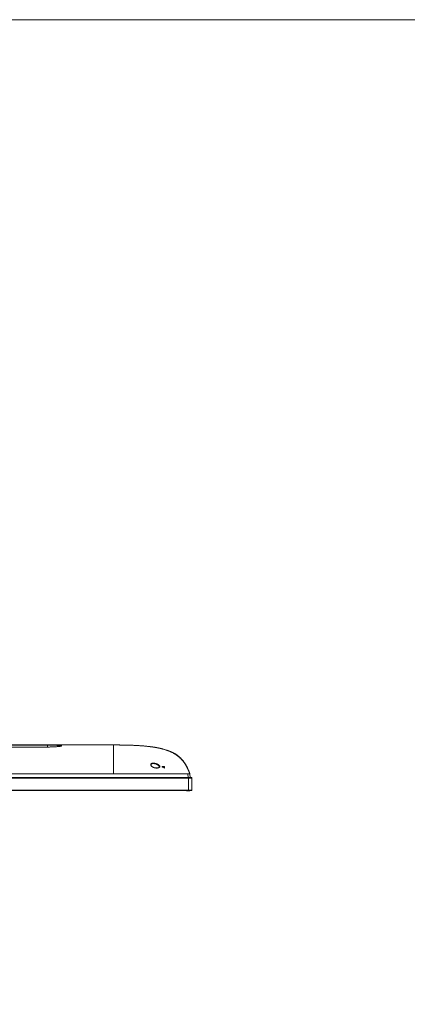
# Model space of a CAD drawing. Extents: x 0 to 4134, y 0 to 2923.
# Drawn here: x 2019 to 2558, y 1553 to 2923 of the extents above; entities that cross this region are included whole.
import ezdxf

# ---------------------------------------------------------------- set-up
doc = ezdxf.new("R2010")
doc.units = 0
doc.layers.add('frame', color=7, linetype='CONTINUOUS', lineweight=9)
doc.layers.add('OPTION', color=7, linetype='CONTINUOUS', lineweight=9)

msp = doc.modelspace()

# ---------------------------------------------------------------- linework, layer by layer
at = {"layer": 'frame', "lineweight": 13}
msp.add_lwpolyline([(0, 2923.24), (4134.3, 2923.24), (4134.3, 0), (0, 0)], close=True, dxfattribs=at)
at = {"layer": 'OPTION', "color": 162, "linetype": 'Continuous'}
for p, q in [((2057.91, 1913.5), (1637.91, 1913.5)), ((2057.91, 1910.98), (1637.91, 1910.98)), ((2150.05, 1913.83), (1848.91, 1913.83)), ((2057.91, 1913.5), (2057.91, 1910.98)), ((2151.12, 1913.83), (2151.1, 1913.83)), ((2234.07, 1901.99), (2234.03, 1902.02)), ((2235.93, 1901.45), (2235.93, 1900.86)), ((2239.93, 1898.62), (2239.93, 1897.98)), ((2244.38, 1893.79), (2244.33, 1893.85)), ((2202.07, 1885.84), (2202.07, 1885.85)), ((2207.99, 1881.85), (2208, 1881.92)), ((2217.45, 1883.72), (2217.45, 1883.17)), ((2220.91, 1882.12), (2220.91, 1881.56)), ((2150.05, 1873.53), (1637.91, 1873.53)), ((2253.32, 1873.53), (2150.05, 1873.53)), ((2253.32, 1873.53), (2253.71, 1868.53)), ((2253.71, 1868.48), (2253.71, 1868.53)), ((2256.01, 1873.53), (2256.41, 1868.53)), ((2256.47, 1867.68), (2256.41, 1868.53)), ((2257.94, 1850.28), (2258.01, 1850.28))]:
    msp.add_line(p, q, dxfattribs=at)
msp.add_ellipse((2207.91, 1887.54), major_axis=(-0.141, -0.583), ratio=0.020538, start_param=3.5343319, end_param=4.6275681, dxfattribs=at)
for points, degree, knots in [([(2057.91, 1910.98), (2058.24, 1910.98), (2058.57, 1910.98), (2059.22, 1910.98), (2059.55, 1910.99), (2060.52, 1911), (2061.17, 1911.01), (2062.45, 1911.03), (2063.08, 1911.05), (2063.87, 1911.07), (2064.11, 1911.08), (2064.34, 1911.09), (2064.5, 1911.09), (2064.57, 1911.1), (2064.96, 1911.11), (2065.27, 1911.12), (2066.18, 1911.16), (2066.77, 1911.19), (2067.91, 1911.25), (2068.47, 1911.28), (2069.29, 1911.33), (2069.56, 1911.35), (2069.95, 1911.38), (2070.08, 1911.39), (2070.28, 1911.4), (2070.34, 1911.41), (2070.47, 1911.41), (2071.05, 1911.46), (2071.59, 1911.5), (2072.51, 1911.59), (2072.95, 1911.63), (2073.78, 1911.71), (2074.17, 1911.76), (2074.62, 1911.82), (2074.71, 1911.83), (2074.85, 1911.84), (2074.89, 1911.85), (2074.98, 1911.86), (2075.19, 1911.89), (2075.39, 1911.92), (2075.85, 1911.99), (2076.13, 1912.03), (2076.63, 1912.12), (2076.85, 1912.17), (2077.13, 1912.24), (2077.22, 1912.26), (2077.32, 1912.29), (2077.34, 1912.29), (2077.38, 1912.3), (2077.4, 1912.31), (2077.45, 1912.32), (2077.48, 1912.34), (2077.64, 1912.39), (2077.74, 1912.43), (2077.87, 1912.52), (2077.91, 1912.56), (2077.91, 1912.64), (2077.88, 1912.68), (2077.81, 1912.72), (2077.8, 1912.72), (2077.78, 1912.73), (2077.77, 1912.74), (2077.74, 1912.75), (2077.72, 1912.76), (2077.64, 1912.79), (2077.59, 1912.81), (2077.4, 1912.86), (2077.24, 1912.89), (2076.86, 1912.96), (2076.65, 1912.99), (2076.27, 1913.03), (2076.14, 1913.05), (2075.96, 1913.06), (2075.93, 1913.07), (2075.85, 1913.07), (2075.74, 1913.08), (2075.63, 1913.09), (2075.24, 1913.13), (2074.57, 1913.18), (2073.8, 1913.22), (2072.97, 1913.26), (2072.53, 1913.28), (2072.01, 1913.3), (2071.95, 1913.3), (2071.83, 1913.31), (2071.66, 1913.31), (2071.48, 1913.32), (2071.11, 1913.33), (2070.86, 1913.34), (2070.11, 1913.36), (2069.58, 1913.38), (2068.5, 1913.4), (2067.94, 1913.41), (2067.22, 1913.42), (2067, 1913.43), (2066.78, 1913.43), (2066.63, 1913.43), (2066.55, 1913.44), (2066.18, 1913.44), (2065.88, 1913.45), (2064.97, 1913.46), (2064.35, 1913.46), (2063.11, 1913.48), (2062.47, 1913.48), (2061.51, 1913.49), (2061.19, 1913.49), (2060.7, 1913.49), (2060.46, 1913.49), (2060.21, 1913.49), (2060.05, 1913.49), (2059.97, 1913.49), (2059.56, 1913.49), (2058.9, 1913.5), (2058.24, 1913.5), (2057.91, 1913.5)], 3, [0, 0, 0, 0, 0.015625, 0.015625, 0.03125, 0.03125, 0.0625, 0.0625, 0.09375, 0.09375, 0.1015625, 0.1054688, 0.1054688, 0.109375, 0.109375, 0.125, 0.125, 0.15625, 0.15625, 0.1875, 0.1875, 0.203125, 0.203125, 0.2109375, 0.2109375, 0.2148438, 0.2148438, 0.21875, 0.25, 0.25, 0.28125, 0.28125, 0.3125, 0.3125, 0.3203125, 0.3203125, 0.3242187, 0.3242187, 0.328125, 0.34375, 0.34375, 0.375, 0.375, 0.40625, 0.40625, 0.421875, 0.421875, 0.4257812, 0.4257812, 0.4296875, 0.4296875, 0.4375, 0.4375, 0.46875, 0.46875, 0.5, 0.5, 0.53125, 0.53125, 0.5351562, 0.5351562, 0.5390625, 0.5390625, 0.546875, 0.546875, 0.5625, 0.5625, 0.59375, 0.59375, 0.625, 0.625, 0.640625, 0.640625, 0.6445312, 0.6445312, 0.6484375, 0.65625, 0.65625, 0.6875, 0.71875, 0.71875, 0.75, 0.75, 0.7539063, 0.7539063, 0.7578125, 0.765625, 0.765625, 0.78125, 0.78125, 0.8125, 0.8125, 0.84375, 0.84375, 0.8515625, 0.8554688, 0.8554688, 0.859375, 0.859375, 0.875, 0.875, 0.90625, 0.90625, 0.9375, 0.9375, 0.953125, 0.953125, 0.9609375, 0.9648438, 0.9648438, 0.96875, 0.96875, 0.984375, 1, 1, 1, 1]), ([(2150.05, 1913.83), (2150.05, 1913.83), (2150.05, 1913.67), (2150.05, 1913.07), (2150.05, 1911.59), (2150.05, 1908.58), (2150.05, 1905.46), (2150.05, 1901.84), (2150.05, 1897.85), (2150.05, 1894.27), (2150.05, 1890.36), (2150.05, 1885.75), (2150.05, 1881.54), (2150.05, 1878.33), (2150.05, 1875.56), (2150.05, 1873.53)], 5, [0, 0, 0, 0, 0, 0, 0.25, 0.375, 0.5, 0.625, 0.6875, 0.75, 0.8125, 0.875, 0.90625, 0.9375, 1, 1, 1, 1, 1, 1]), ([(2249.14, 1887.67), (2248.33, 1888.91), (2246.64, 1891.29), (2243, 1895.67), (2236.74, 1901.1), (2226.85, 1906.13), (2214.25, 1909.7), (2196.03, 1912.42), (2179.93, 1913.39), (2166.77, 1913.75), (2156.76, 1913.83), (2150.05, 1913.83)], 5, [0, 0, 0, 0, 0, 0, 0.0714286, 0.1428571, 0.2857143, 0.4285714, 0.5714286, 0.7142857, 1, 1, 1, 1, 1, 1]), ([(2183.14, 1913.02), (2183.12, 1913.03), (2183.05, 1913.03), (2182.99, 1913.03), (2182.92, 1913.04), (2182.85, 1913.04), (2182.8, 1913.04)], 5, [0, 0, 0, 0, 0, 0, 0.3076991, 1, 1, 1, 1, 1, 1]), ([(2199, 1911.69), (2198.98, 1911.7), (2198.85, 1911.71), (2198.72, 1911.72), (2198.6, 1911.74), (2198.47, 1911.75), (2198.37, 1911.77)], 5, [0, 0, 0, 0, 0, 0, 0.1884575, 1, 1, 1, 1, 1, 1]), ([(2214.54, 1909.15), (2214.58, 1909.14), (2214.66, 1909.12), (2214.8, 1909.09), (2214.94, 1909.05), (2215.1, 1909.02), (2215.27, 1908.98), (2215.45, 1908.94), (2215.64, 1908.89), (2215.84, 1908.85), (2216.04, 1908.8), (2216.23, 1908.76), (2216.4, 1908.71), (2216.58, 1908.67), (2216.76, 1908.63), (2216.96, 1908.58), (2217.15, 1908.53), (2217.36, 1908.48), (2217.56, 1908.42), (2217.76, 1908.37), (2217.94, 1908.33), (2218.1, 1908.29), (2218.24, 1908.25), (2218.37, 1908.21), (2218.49, 1908.18), (2218.59, 1908.16), (2218.67, 1908.14), (2218.75, 1908.12), (2218.8, 1908.11), (2218.84, 1908.1), (2218.87, 1908.09), (2218.89, 1908.09), (2218.88, 1908.09), (2218.86, 1908.1), (2218.82, 1908.12), (2218.77, 1908.13), (2218.71, 1908.15), (2218.65, 1908.17), (2218.57, 1908.2), (2218.48, 1908.22), (2218.37, 1908.25), (2218.26, 1908.29), (2218.13, 1908.32), (2217.99, 1908.36), (2217.84, 1908.4), (2217.68, 1908.44), (2217.51, 1908.48), (2217.32, 1908.53), (2217.11, 1908.58), (2216.88, 1908.64), (2216.63, 1908.7), (2216.36, 1908.77), (2216.07, 1908.84), (2215.77, 1908.91), (2215.45, 1908.98), (2215.12, 1909.05), (2214.78, 1909.13), (2214.44, 1909.2), (2214.11, 1909.28), (2213.8, 1909.34), (2213.49, 1909.41), (2213.21, 1909.47), (2212.95, 1909.52), (2212.73, 1909.56), (2212.52, 1909.61), (2212.33, 1909.64), (2212.17, 1909.68), (2212.05, 1909.7), (2211.94, 1909.72), (2211.83, 1909.74), (2211.69, 1909.77), (2211.54, 1909.8), (2211.36, 1909.83), (2211.15, 1909.87), (2210.91, 1909.92), (2210.64, 1909.97), (2210.36, 1910.02), (2210.08, 1910.07), (2209.79, 1910.13), (2209.42, 1910.19), (2208.98, 1910.27), (2208.43, 1910.36), (2207.87, 1910.46), (2207.29, 1910.55), (2206.71, 1910.65), (2206.19, 1910.73), (2205.73, 1910.8), (2205.31, 1910.86), (2204.9, 1910.92), (2204.49, 1910.98), (2204.09, 1911.04), (2203.69, 1911.09), (2203.27, 1911.15), (2202.82, 1911.21), (2202.32, 1911.28), (2201.79, 1911.35), (2201.25, 1911.42), (2200.74, 1911.48), (2200.26, 1911.54), (2199.81, 1911.6), (2199.39, 1911.65), (2199.13, 1911.68), (2199, 1911.69)], 3, [0, 0, 0, 0, 0.0131958, 0.0255051, 0.0369412, 0.0475201, 0.057261, 0.0661874, 0.0743293, 0.0817251, 0.0884257, 0.0930357, 0.0973287, 0.1013496, 0.1051529, 0.1088028, 0.1123715, 0.1159366, 0.1195049, 0.1230339, 0.1267954, 0.1310274, 0.1358991, 0.1415216, 0.1479666, 0.1552808, 0.1634953, 0.1726308, 0.1827014, 0.1937167, 0.2056828, 0.2202181, 0.2359532, 0.2528883, 0.2710219, 0.2861086, 0.3019315, 0.3181275, 0.333511, 0.3482522, 0.3620731, 0.3749851, 0.3870009, 0.3981353, 0.4082301, 0.4175119, 0.4260058, 0.4337436, 0.4416703, 0.4487543, 0.455107, 0.4608805, 0.4662754, 0.4715346, 0.4769188, 0.4826716, 0.4889939, 0.4960385, 0.5027375, 0.5100912, 0.5173115, 0.5238713, 0.5297688, 0.5350027, 0.5395719, 0.544555, 0.5483939, 0.5510978, 0.5538765, 0.5576488, 0.5623328, 0.5679932, 0.574634, 0.5822581, 0.5926028, 0.6032773, 0.6136641, 0.6237676, 0.6335923, 0.6431437, 0.659537, 0.6751159, 0.6899263, 0.7040229, 0.7177795, 0.7316739, 0.7423872, 0.7531956, 0.7641046, 0.77514, 0.7867314, 0.7988993, 0.812112, 0.8264013, 0.8414651, 0.8616546, 0.8825956, 0.9043324, 0.9269055, 0.9503523, 0.9747066, 1, 1, 1, 1]), ([(2235.93, 1901.18), (2235.89, 1901.2), (2235.72, 1901.31), (2235.41, 1901.5), (2234.98, 1901.75), (2234.52, 1902.02), (2234.04, 1902.29), (2233.53, 1902.57), (2233.01, 1902.85), (2232.49, 1903.11), (2232, 1903.36), (2231.54, 1903.58), (2231.1, 1903.79), (2230.69, 1903.98), (2230.29, 1904.16), (2229.91, 1904.33), (2229.55, 1904.49), (2229.23, 1904.62), (2228.94, 1904.74), (2228.7, 1904.84), (2228.49, 1904.91), (2228.31, 1904.98), (2228.18, 1905.02), (2228.09, 1905.05), (2228.03, 1905.07), (2228, 1905.07), (2228, 1905.06), (2228, 1905.05), (2228.01, 1905.04), (2228.01, 1905.03), (2228.02, 1905.01), (2228.04, 1905), (2228.05, 1904.98), (2228.08, 1904.97), (2228.1, 1904.95), (2228.13, 1904.94), (2228.16, 1904.92), (2228.19, 1904.9), (2228.22, 1904.89), (2228.26, 1904.87), (2228.3, 1904.85), (2228.35, 1904.83), (2228.38, 1904.82), (2228.4, 1904.81)], 3, [0, 0, 0, 0, 0.0031127, 0.0168147, 0.031777, 0.0480249, 0.0655797, 0.0844605, 0.104613, 0.1252626, 0.1462405, 0.1676028, 0.189403, 0.2116921, 0.2345191, 0.2607804, 0.2878361, 0.3157442, 0.3445594, 0.3743333, 0.4045556, 0.4357932, 0.4680872, 0.5014769, 0.5295106, 0.5583158, 0.5878538, 0.6170089, 0.6453417, 0.6728457, 0.6995146, 0.7348096, 0.7684995, 0.8005703, 0.831009, 0.8567971, 0.8812663, 0.904409, 0.9262181, 0.9466873, 0.9658107, 0.9835831, 1, 1, 1, 1]), ([(2231.21, 1903.52), (2231.23, 1903.51), (2231.27, 1903.49), (2231.31, 1903.47), (2231.34, 1903.45)], 3, [0, 0, 0, 0, 0.3384417, 1, 1, 1, 1]), ([(2231.8, 1903.22), (2231.77, 1903.24), (2231.72, 1903.26), (2231.68, 1903.28), (2231.67, 1903.29)], 3, [0, 0, 0, 0, 0.7287284, 1, 1, 1, 1]), ([(2235.95, 1900.85), (2235.94, 1900.86), (2235.91, 1900.87), (2235.79, 1900.95), (2235.6, 1901.07), (2235.34, 1901.23), (2235.08, 1901.39), (2234.82, 1901.55), (2234.53, 1901.72), (2234.27, 1901.88), (2234.09, 1901.98), (2234.03, 1902.02)], 3, [0, 0, 0, 0, 0.0202951, 0.0409972, 0.1773868, 0.3127797, 0.4473264, 0.5811796, 0.7144934, 0.8967636, 1, 1, 1, 1]), ([(2234.03, 1902.02), (2234.08, 1901.98), (2234.25, 1901.89), (2234.43, 1901.78), (2234.55, 1901.71), (2234.55, 1901.71)], 3, [0, 0, 0, 0, 0.3294084, 0.9533589, 1, 1, 1, 1]), ([(2236.07, 1900.77), (2235.91, 1900.87), (2235.57, 1901.09), (2235.06, 1901.4), (2234.65, 1901.65), (2234.41, 1901.79), (2234.34, 1901.83)], 3, [0, 0, 0, 0, 0.2688295, 0.5826312, 0.869127, 1, 1, 1, 1]), ([(2236.13, 1900.73), (2236.11, 1900.74), (2235.93, 1900.86), (2235.57, 1901.09), (2235.07, 1901.4), (2234.72, 1901.61), (2234.56, 1901.7)], 3, [0, 0, 0, 0, 0.0354701, 0.3360953, 0.6846288, 1, 1, 1, 1]), ([(2235.5, 1901.13), (2235.52, 1901.12), (2235.62, 1901.06), (2235.72, 1901), (2235.8, 1900.95)], 3, [0, 0, 0, 0, 0.1921715, 1, 1, 1, 1]), ([(2244.06, 1894.13), (2244.03, 1894.17), (2243.87, 1894.34), (2243.55, 1894.67), (2243.15, 1895.08), (2242.79, 1895.43), (2242.49, 1895.72), (2242.18, 1896.01), (2241.84, 1896.32), (2241.48, 1896.66), (2241.09, 1897), (2240.68, 1897.35), (2240.38, 1897.6), (2240.18, 1897.77), (2240.1, 1897.83), (2240.02, 1897.9), (2239.94, 1897.97), (2239.88, 1898.02), (2239.84, 1898.05), (2239.83, 1898.05)], 3, [0, 0, 0, 0, 0.0300239, 0.1530909, 0.2798542, 0.3520681, 0.4248833, 0.4984243, 0.5728129, 0.6575245, 0.7422777, 0.8272476, 0.9126095, 0.929093, 0.9455455, 0.9619683, 0.9783627, 0.9947299, 1, 1, 1, 1]), ([(2256.01, 1873.53), (2256.01, 1873.54), (2256, 1873.57), (2255.98, 1873.62), (2255.97, 1873.67), (2255.95, 1873.71), (2255.94, 1873.75), (2255.92, 1873.8), (2255.91, 1873.84), (2255.89, 1873.88), (2255.88, 1873.92), (2255.87, 1873.96), (2255.85, 1873.99), (2255.84, 1874.03), (2255.83, 1874.06), (2255.82, 1874.1), (2255.81, 1874.13), (2255.8, 1874.15), (2255.79, 1874.17), (2255.79, 1874.18), (2255.79, 1874.18), (2255.78, 1874.2), (2255.78, 1874.22), (2255.76, 1874.25), (2255.75, 1874.29), (2255.72, 1874.38), (2255.66, 1874.54), (2255.55, 1874.85), (2255.4, 1875.28), (2255.2, 1875.81), (2254.98, 1876.39), (2254.74, 1877.04), (2254.46, 1877.73), (2254.03, 1878.8), (2253.42, 1880.22), (2252.73, 1881.73), (2252.13, 1882.95), (2251.62, 1883.93), (2251.09, 1884.94), (2250.51, 1885.96), (2249.89, 1887), (2249.23, 1888.05), (2248.53, 1889.11), (2247.78, 1890.17), (2247.03, 1891.17), (2246.28, 1892.12), (2245.54, 1893), (2244.8, 1893.83), (2244.06, 1894.62), (2243.33, 1895.36), (2242.57, 1896.1), (2241.78, 1896.82), (2240.96, 1897.53), (2240.35, 1898.04), (2240, 1898.32), (2239.93, 1898.37)], 3, [0, 0, 0, 0, 0.0258707, 0.0500695, 0.0726113, 0.0935104, 0.1127797, 0.1304316, 0.1464772, 0.1609269, 0.1737903, 0.1850762, 0.1947927, 0.2029478, 0.2095498, 0.2146089, 0.2181428, 0.2198199, 0.2203687, 0.2205813, 0.2207617, 0.2209226, 0.2217285, 0.2223679, 0.2235218, 0.2256207, 0.2294911, 0.2367905, 0.2510509, 0.265094, 0.2803526, 0.2997744, 0.3192313, 0.3385592, 0.3896864, 0.4398673, 0.467518, 0.4960745, 0.5258491, 0.5567972, 0.588875, 0.6214394, 0.6550174, 0.6895784, 0.7250984, 0.7559768, 0.7872589, 0.817616, 0.8469174, 0.875215, 0.9025564, 0.9336106, 0.9634583, 0.9921528, 1, 1, 1, 1]), ([(2239.93, 1897.99), (2239.96, 1897.96), (2240.08, 1897.87), (2240.27, 1897.71), (2240.5, 1897.52), (2240.74, 1897.31), (2240.98, 1897.1), (2241.21, 1896.9), (2241.44, 1896.69), (2241.67, 1896.49), (2241.89, 1896.29), (2242.11, 1896.08), (2242.32, 1895.88), (2242.53, 1895.68), (2242.73, 1895.49), (2242.91, 1895.31), (2243.03, 1895.2), (2243.08, 1895.14)], 3, [0, 0, 0, 0, 0.0396169, 0.1324056, 0.2347633, 0.3337375, 0.4247177, 0.5079207, 0.5836456, 0.6523054, 0.7144701, 0.7709218, 0.8227173, 0.8712314, 0.9177224, 0.9609796, 1, 1, 1, 1]), ([(2243.22, 1895.01), (2243.26, 1894.97), (2243.35, 1894.88), (2243.48, 1894.74), (2243.61, 1894.61), (2243.72, 1894.5), (2243.82, 1894.4), (2243.92, 1894.29), (2244.02, 1894.18), (2244.12, 1894.08), (2244.18, 1894.01), (2244.22, 1893.97), (2244.22, 1893.96)], 3, [0, 0, 0, 0, 0.0707411, 0.1720032, 0.2396602, 0.3076192, 0.3807987, 0.4631392, 0.591825, 0.7459906, 0.9281513, 1, 1, 1, 1]), ([(2243.99, 1894.21), (2244.01, 1894.19), (2244.16, 1894.03), (2244.42, 1893.76), (2244.71, 1893.43), (2244.95, 1893.16), (2245.11, 1892.98), (2245.22, 1892.86), (2245.29, 1892.78), (2245.33, 1892.73), (2245.36, 1892.7), (2245.37, 1892.69), (2245.37, 1892.69), (2245.37, 1892.69)], 3, [0, 0, 0, 0, 0.0279202, 0.1853829, 0.3371654, 0.4764155, 0.611338, 0.6930339, 0.7735347, 0.8532872, 0.9246362, 0.9956886, 1, 1, 1, 1]), ([(2244.03, 1894.18), (2244.04, 1894.16), (2244.13, 1894.06), (2244.23, 1893.96), (2244.31, 1893.87)], 3, [0, 0, 0, 0, 0.1038237, 1, 1, 1, 1]), ([(2245.37, 1892.69), (2245.37, 1892.69), (2245.36, 1892.7), (2245.33, 1892.74), (2245.26, 1892.82), (2245.16, 1892.93), (2245.03, 1893.07), (2244.9, 1893.23), (2244.76, 1893.38), (2244.57, 1893.59), (2244.34, 1893.84), (2244.15, 1894.04), (2244.06, 1894.13)], 3, [0, 0, 0, 0, 0.0687606, 0.1727635, 0.2775394, 0.3840699, 0.4932817, 0.575432, 0.6591875, 0.7448483, 0.8906093, 1, 1, 1, 1]), ([(2244.85, 1893.28), (2244.83, 1893.3), (2244.75, 1893.38), (2244.62, 1893.53), (2244.46, 1893.71), (2244.34, 1893.83), (2244.3, 1893.88)], 3, [0, 0, 0, 0, 0.1335378, 0.4704747, 0.7859859, 1, 1, 1, 1]), ([(2244.76, 1893.37), (2244.71, 1893.43), (2244.61, 1893.54), (2244.46, 1893.71), (2244.34, 1893.83), (2244.3, 1893.88)], 3, [0, 0, 0, 0, 0.3509453, 0.7371535, 1, 1, 1, 1]), ([(2245.37, 1892.69), (2245.37, 1892.69), (2245.36, 1892.7), (2245.34, 1892.73), (2245.31, 1892.76), (2245.3, 1892.77)], 3, [0, 0, 0, 0, 0.2946437, 0.7849087, 1, 1, 1, 1]), ([(2207.99, 1881.85), (2207.98, 1881.85), (2207.95, 1881.85), (2207.91, 1881.86), (2207.87, 1881.87), (2207.83, 1881.87), (2207.8, 1881.88), (2207.76, 1881.89), (2207.72, 1881.89), (2207.68, 1881.9), (2207.64, 1881.91), (2207.6, 1881.91), (2207.56, 1881.92), (2207.52, 1881.93), (2207.48, 1881.94), (2207.45, 1881.94), (2207.41, 1881.95), (2207.37, 1881.96), (2207.33, 1881.97), (2207.29, 1881.98), (2207.25, 1881.99), (2207.21, 1881.99), (2207.17, 1882), (2207.14, 1882.01), (2207.1, 1882.02), (2207.06, 1882.03), (2207.02, 1882.04), (2206.98, 1882.05), (2206.94, 1882.06), (2206.91, 1882.07), (2206.87, 1882.08), (2206.83, 1882.09), (2206.7, 1882.12), (2206.47, 1882.19), (2206.16, 1882.28), (2205.86, 1882.39), (2205.56, 1882.5), (2205.26, 1882.62), (2204.97, 1882.75), (2204.69, 1882.89), (2204.39, 1883.05), (2204.08, 1883.23), (2203.77, 1883.43), (2203.43, 1883.67), (2203.08, 1883.94), (2202.74, 1884.25), (2202.44, 1884.56), (2202.19, 1884.86), (2201.99, 1885.16), (2201.82, 1885.46), (2201.69, 1885.75), (2201.6, 1886.05), (2201.56, 1886.35), (2201.56, 1886.64), (2201.62, 1886.93), (2201.72, 1887.18), (2201.86, 1887.39), (2202, 1887.56), (2202.18, 1887.72), (2202.39, 1887.87), (2202.62, 1888), (2202.93, 1888.14), (2203.32, 1888.27), (2203.75, 1888.36), (2204.11, 1888.41), (2204.39, 1888.44), (2204.68, 1888.45), (2205, 1888.46), (2205.32, 1888.46), (2205.67, 1888.44), (2206.02, 1888.42), (2206.28, 1888.39), (2206.45, 1888.37), (2206.52, 1888.36), (2206.6, 1888.35), (2206.67, 1888.34), (2206.75, 1888.33), (2206.82, 1888.32), (2206.9, 1888.31), (2206.97, 1888.29), (2207.05, 1888.28), (2207.12, 1888.27), (2207.2, 1888.25), (2207.27, 1888.24), (2207.35, 1888.23), (2207.42, 1888.21), (2207.5, 1888.2), (2207.58, 1888.18), (2207.65, 1888.16), (2207.73, 1888.15), (2207.8, 1888.13), (2207.88, 1888.11), (2207.96, 1888.1), (2208.01, 1888.08), (2208.03, 1888.08)], 3, [0, 0, 0, 0, 0.0018334, 0.0036662, 0.0054987, 0.0073309, 0.0091628, 0.0109946, 0.0128264, 0.0146582, 0.0164901, 0.0183223, 0.0201548, 0.0219877, 0.0238212, 0.0256552, 0.0274899, 0.0293254, 0.0311617, 0.032999, 0.0348374, 0.0366768, 0.0385175, 0.0403596, 0.042203, 0.0440479, 0.0458944, 0.0477426, 0.0495925, 0.0514443, 0.0532981, 0.0551538, 0.0570117, 0.0724489, 0.0879179, 0.1034653, 0.1191371, 0.1350368, 0.1510488, 0.1672164, 0.1835816, 0.20446, 0.2255171, 0.2468311, 0.2764517, 0.3063671, 0.3344427, 0.3626636, 0.3901591, 0.4176889, 0.4455933, 0.4733837, 0.5026421, 0.5316392, 0.5628798, 0.5937463, 0.6155442, 0.6370959, 0.6585003, 0.6804048, 0.7020542, 0.7235683, 0.7559942, 0.7880478, 0.8042778, 0.820398, 0.8364686, 0.8525504, 0.8697454, 0.8868916, 0.9040617, 0.921328, 0.9248861, 0.9284419, 0.931996, 0.9355491, 0.9391017, 0.9426545, 0.9462079, 0.9497627, 0.9533195, 0.9568787, 0.960441, 0.9640071, 0.9675774, 0.9711526, 0.9747333, 0.9783201, 0.9819135, 0.9855141, 0.9891224, 0.9927392, 0.9963648, 1, 1, 1, 1]), ([(2202.07, 1885.85), (2202.05, 1886.01), (2202.06, 1886.34), (2202.22, 1886.8), (2202.55, 1887.23), (2203.06, 1887.58), (2203.73, 1887.83), (2204.56, 1887.97), (2205.53, 1887.99), (2206.67, 1887.88), (2207.48, 1887.7), (2207.91, 1887.59)], 3, [0, 0, 0, 0, 0.0946625, 0.2008102, 0.3102146, 0.4199447, 0.5289326, 0.6369576, 0.7470019, 0.8658486, 1, 1, 1, 1]), ([(2208, 1881.92), (2207.82, 1881.95), (2207.49, 1882.01), (2207.03, 1882.12), (2206.62, 1882.23), (2206.27, 1882.34), (2205.98, 1882.44), (2205.74, 1882.53), (2205.55, 1882.61), (2205.39, 1882.68), (2205.24, 1882.74), (2205.07, 1882.82), (2204.86, 1882.92), (2204.61, 1883.06), (2204.34, 1883.21), (2204.07, 1883.38), (2203.82, 1883.55), (2203.61, 1883.7), (2203.43, 1883.85), (2203.27, 1883.98), (2203.12, 1884.12), (2202.98, 1884.25), (2202.84, 1884.39), (2202.71, 1884.54), (2202.61, 1884.67), (2202.53, 1884.78), (2202.48, 1884.85), (2202.43, 1884.92), (2202.38, 1885), (2202.34, 1885.08), (2202.28, 1885.17), (2202.23, 1885.27), (2202.18, 1885.39), (2202.13, 1885.53), (2202.09, 1885.69), (2202.07, 1885.8), (2202.07, 1885.85)], 3, [0, 0, 0, 0, 0.0520307, 0.0988867, 0.1405708, 0.1771113, 0.2085189, 0.2347947, 0.2559648, 0.2744535, 0.2918253, 0.3080784, 0.3346837, 0.3674791, 0.4061154, 0.4442794, 0.4808771, 0.5162011, 0.5457944, 0.5747349, 0.6028643, 0.6302312, 0.659548, 0.6921194, 0.7247292, 0.7428865, 0.7584995, 0.7734921, 0.7894812, 0.8064648, 0.8261984, 0.8503178, 0.8798174, 0.9146424, 0.9547269, 1, 1, 1, 1]), ([(2207.91, 1887.59), (2208.27, 1887.49), (2208.98, 1887.27), (2209.97, 1886.87), (2210.88, 1886.42), (2211.67, 1885.92), (2212.35, 1885.41), (2212.88, 1884.88), (2213.27, 1884.34), (2213.5, 1883.82), (2213.54, 1883.47), (2213.52, 1883.29), (2213.52, 1883.28)], 3, [0, 0, 0, 0, 0.1113496, 0.2208865, 0.3307919, 0.4407147, 0.550697, 0.6606435, 0.7706433, 0.8807261, 0.9906963, 1, 1, 1, 1]), ([(2208.03, 1888.08), (2208.05, 1888.07), (2208.07, 1888.07), (2208.11, 1888.06), (2208.15, 1888.05), (2208.19, 1888.04), (2208.23, 1888.03), (2208.27, 1888.02), (2208.31, 1888.01), (2208.35, 1888), (2208.39, 1887.99), (2208.43, 1887.98), (2208.47, 1887.97), (2208.51, 1887.95), (2208.55, 1887.94), (2208.59, 1887.93), (2208.63, 1887.92), (2208.67, 1887.91), (2208.71, 1887.9), (2208.75, 1887.89), (2208.79, 1887.88), (2208.83, 1887.86), (2208.87, 1887.85), (2208.91, 1887.84), (2208.95, 1887.83), (2208.98, 1887.82), (2209.02, 1887.8), (2209.06, 1887.79), (2209.1, 1887.78), (2209.14, 1887.77), (2209.18, 1887.75), (2209.22, 1887.74), (2209.26, 1887.73), (2209.3, 1887.72), (2209.34, 1887.7), (2209.38, 1887.69), (2209.51, 1887.64), (2209.74, 1887.56), (2210.06, 1887.44), (2210.37, 1887.32), (2210.68, 1887.19), (2210.97, 1887.05), (2211.26, 1886.91), (2211.53, 1886.77), (2211.89, 1886.58), (2212.3, 1886.33), (2212.74, 1886.02), (2213.14, 1885.71), (2213.47, 1885.4), (2213.76, 1885.08), (2213.95, 1884.8), (2214.08, 1884.56), (2214.17, 1884.35), (2214.22, 1884.15), (2214.24, 1883.95), (2214.24, 1883.75), (2214.2, 1883.56), (2214.14, 1883.37), (2214.04, 1883.19), (2213.89, 1882.99), (2213.67, 1882.76), (2213.36, 1882.54), (2213.01, 1882.34), (2212.62, 1882.18), (2212.21, 1882.04), (2211.85, 1881.95), (2211.53, 1881.88), (2211.26, 1881.83), (2211.01, 1881.79), (2210.78, 1881.77), (2210.57, 1881.75), (2210.36, 1881.73), (2210.13, 1881.72), (2209.9, 1881.72), (2209.66, 1881.71), (2209.42, 1881.72), (2209.24, 1881.72), (2209.1, 1881.73), (2209.03, 1881.74), (2208.96, 1881.74), (2208.88, 1881.75), (2208.81, 1881.75), (2208.73, 1881.76), (2208.66, 1881.76), (2208.59, 1881.77), (2208.51, 1881.78), (2208.44, 1881.79), (2208.36, 1881.8), (2208.29, 1881.81), (2208.21, 1881.82), (2208.14, 1881.83), (2208.07, 1881.84), (2208.02, 1881.84), (2207.99, 1881.85)], 3, [0, 0, 0, 0, 0.0019678, 0.0039356, 0.0059035, 0.0078717, 0.0098402, 0.011809, 0.0137784, 0.0157482, 0.0177188, 0.01969, 0.0216621, 0.023635, 0.0256089, 0.0275839, 0.02956, 0.0315373, 0.0335159, 0.0354959, 0.0374774, 0.0394604, 0.0414451, 0.0434314, 0.0454196, 0.0474096, 0.0494016, 0.0513956, 0.0533917, 0.05539, 0.0573906, 0.0593936, 0.061399, 0.0634069, 0.0654173, 0.0674305, 0.0694464, 0.0864098, 0.1034343, 0.1205664, 0.1378517, 0.1549161, 0.171997, 0.1891359, 0.2063738, 0.240538, 0.2748534, 0.3090704, 0.3433255, 0.3776362, 0.4118727, 0.4348414, 0.4577132, 0.480577, 0.5035235, 0.5263426, 0.5491276, 0.5721813, 0.5950686, 0.6178917, 0.6523057, 0.6864092, 0.718132, 0.7494641, 0.7765071, 0.8033236, 0.8189433, 0.8344917, 0.8500176, 0.8611926, 0.8723335, 0.8834596, 0.8945902, 0.9066794, 0.9186858, 0.9306342, 0.94255, 0.9461499, 0.9497455, 0.9533374, 0.9569262, 0.9605128, 0.9640976, 0.9676814, 0.9712649, 0.9748487, 0.9784335, 0.9820199, 0.9856086, 0.9892003, 0.9927957, 0.9963954, 1, 1, 1, 1]), ([(2213.52, 1883.28), (2213.52, 1883.26), (2213.52, 1883.22), (2213.51, 1883.18), (2213.5, 1883.14), (2213.49, 1883.12), (2213.48, 1883.09), (2213.47, 1883.06), (2213.45, 1883.03), (2213.42, 1882.99), (2213.39, 1882.93), (2213.34, 1882.86), (2213.28, 1882.79), (2213.2, 1882.71), (2213.08, 1882.62), (2212.93, 1882.52), (2212.77, 1882.42), (2212.6, 1882.34), (2212.44, 1882.26), (2212.28, 1882.2), (2212.15, 1882.16), (2212.06, 1882.13), (2211.97, 1882.1), (2211.84, 1882.06), (2211.67, 1882.02), (2211.45, 1881.97), (2211.16, 1881.91), (2210.81, 1881.86), (2210.44, 1881.82), (2210.08, 1881.8), (2209.72, 1881.79), (2209.34, 1881.8), (2208.92, 1881.82), (2208.47, 1881.86), (2208.16, 1881.9), (2208, 1881.92)], 3, [0, 0, 0, 0, 0.0280563, 0.0504861, 0.0672673, 0.07859, 0.0895182, 0.102211, 0.1166748, 0.1329177, 0.1666894, 0.1951361, 0.2202206, 0.254772, 0.2935993, 0.3366704, 0.3761602, 0.4119882, 0.4444702, 0.4738939, 0.4971404, 0.5080814, 0.5216988, 0.5401895, 0.5635535, 0.5960156, 0.6347616, 0.6797871, 0.7310944, 0.7688045, 0.8093228, 0.8526662, 0.8988744, 0.947989, 1, 1, 1, 1]), ([(2255.42, 1875.11), (2255.42, 1875.12), (2255.41, 1875.15), (2255.39, 1875.2), (2255.36, 1875.27), (2255.32, 1875.36), (2255.28, 1875.46), (2255.24, 1875.58), (2255.18, 1875.71), (2255.12, 1875.86), (2255.05, 1876.03), (2254.98, 1876.21), (2254.9, 1876.41), (2254.81, 1876.61), (2254.73, 1876.8), (2254.66, 1876.98), (2254.58, 1877.17), (2254.49, 1877.37), (2254.4, 1877.58), (2254.31, 1877.8), (2254.21, 1878.02), (2254.1, 1878.27), (2253.98, 1878.55), (2253.84, 1878.86), (2253.7, 1879.18), (2253.56, 1879.5), (2253.41, 1879.83), (2253.25, 1880.16), (2253.1, 1880.5), (2252.93, 1880.84), (2252.78, 1881.18), (2252.6, 1881.55), (2252.4, 1881.94), (2252.2, 1882.35), (2251.98, 1882.77), (2251.75, 1883.22), (2251.5, 1883.68), (2251.24, 1884.16), (2250.96, 1884.65), (2250.71, 1885.09), (2250.49, 1885.46), (2250.32, 1885.75), (2250.16, 1886.02), (2250.02, 1886.25), (2249.9, 1886.45), (2249.79, 1886.63), (2249.71, 1886.76), (2249.65, 1886.84), (2249.61, 1886.9), (2249.58, 1886.96), (2249.54, 1887.02), (2249.49, 1887.1), (2249.45, 1887.18), (2249.4, 1887.25), (2249.36, 1887.32), (2249.32, 1887.39), (2249.28, 1887.46), (2249.24, 1887.52), (2249.2, 1887.57), (2249.17, 1887.62), (2249.15, 1887.66), (2249.14, 1887.67)], 3, [0, 0, 0, 0, 0.0415539, 0.0805172, 0.116908, 0.1507472, 0.1820603, 0.2108782, 0.2372402, 0.2611966, 0.2828142, 0.3021832, 0.3194288, 0.3347282, 0.3450789, 0.3546212, 0.3635393, 0.3720586, 0.3804367, 0.3889391, 0.3976531, 0.4066328, 0.4191735, 0.4325405, 0.4468924, 0.4623582, 0.4790416, 0.497026, 0.5163785, 0.5371536, 0.559053, 0.5804765, 0.6013394, 0.6217885, 0.6419788, 0.6620699, 0.682223, 0.7025968, 0.7233443, 0.7446101, 0.7576767, 0.7703831, 0.78161, 0.7913447, 0.799597, 0.8078397, 0.8138029, 0.8163585, 0.8191944, 0.8225234, 0.8264795, 0.8342981, 0.8441039, 0.8559881, 0.8700017, 0.8861758, 0.9045311, 0.925082, 0.9478387, 0.9728094, 1, 1, 1, 1]), ([(2249.52, 1887.08), (2249.54, 1887.05), (2249.59, 1886.98), (2249.66, 1886.86), (2249.74, 1886.73), (2249.83, 1886.59), (2249.92, 1886.44), (2250.02, 1886.3), (2250.1, 1886.15), (2250.18, 1886.02), (2250.28, 1885.87), (2250.38, 1885.69), (2250.5, 1885.49), (2250.62, 1885.28), (2250.76, 1885.04), (2250.93, 1884.75), (2251.12, 1884.41), (2251.32, 1884.04), (2251.53, 1883.67), (2251.74, 1883.28), (2251.94, 1882.88), (2252.15, 1882.49), (2252.32, 1882.14), (2252.48, 1881.83), (2252.62, 1881.56), (2252.73, 1881.33), (2252.82, 1881.15), (2252.9, 1880.97), (2252.99, 1880.79), (2253.09, 1880.59), (2253.18, 1880.38), (2253.29, 1880.17), (2253.39, 1879.94), (2253.5, 1879.7), (2253.61, 1879.47), (2253.71, 1879.25), (2253.81, 1879.03), (2253.91, 1878.81), (2254.01, 1878.58), (2254.11, 1878.35), (2254.21, 1878.12), (2254.3, 1877.91), (2254.39, 1877.7), (2254.47, 1877.51), (2254.55, 1877.33), (2254.62, 1877.16), (2254.68, 1877), (2254.74, 1876.85), (2254.8, 1876.72), (2254.85, 1876.6), (2254.89, 1876.5), (2254.91, 1876.43), (2254.94, 1876.37), (2254.96, 1876.32), (2254.98, 1876.26), (2255.01, 1876.2), (2255.03, 1876.14), (2255.05, 1876.09), (2255.07, 1876.04), (2255.09, 1875.99), (2255.11, 1875.92), (2255.15, 1875.83), (2255.19, 1875.72), (2255.24, 1875.6), (2255.28, 1875.48), (2255.33, 1875.35), (2255.38, 1875.22), (2255.43, 1875.08), (2255.49, 1874.95), (2255.54, 1874.81), (2255.59, 1874.67), (2255.64, 1874.54), (2255.69, 1874.41), (2255.74, 1874.28), (2255.78, 1874.15), (2255.83, 1874.02), (2255.86, 1873.94), (2255.88, 1873.9)], 3, [0, 0, 0, 0, 0.0154935, 0.0294345, 0.0418646, 0.0528399, 0.0624391, 0.0707771, 0.0763071, 0.0813277, 0.0859762, 0.0915221, 0.0971724, 0.1032595, 0.1098098, 0.1188751, 0.1287117, 0.1393275, 0.1504128, 0.160924, 0.1732024, 0.1846322, 0.1953564, 0.2055521, 0.2154283, 0.2252172, 0.234057, 0.2441614, 0.2557449, 0.2688233, 0.2834065, 0.2991998, 0.3164537, 0.3351696, 0.3553473, 0.3725412, 0.3906685, 0.4097279, 0.4297172, 0.4502318, 0.4689833, 0.4861031, 0.5015993, 0.5154812, 0.5275742, 0.5381281, 0.5471608, 0.5546991, 0.5607881, 0.5655131, 0.56827, 0.5705199, 0.5715439, 0.5725575, 0.5747311, 0.577364, 0.581348, 0.5863496, 0.5917743, 0.5974254, 0.603304, 0.6155165, 0.6286161, 0.6453758, 0.663411, 0.6827313, 0.7048761, 0.7285203, 0.7536761, 0.7803561, 0.8085734, 0.8383414, 0.8678413, 0.8987443, 0.931063, 0.9648103, 1, 1, 1, 1]), ([(2253.32, 1873.53), (2253.41, 1873.53), (2253.59, 1873.53), (2253.85, 1873.53), (2254.02, 1873.53), (2254.12, 1873.53), (2254.14, 1873.53), (2254.19, 1873.53), (2254.21, 1873.53), (2254.27, 1873.53), (2254.31, 1873.53), (2254.43, 1873.53), (2254.59, 1873.54), (2254.74, 1873.54), (2254.85, 1873.54), (2254.91, 1873.54), (2254.96, 1873.54), (2254.99, 1873.54), (2255.01, 1873.54), (2255.1, 1873.54), (2255.23, 1873.54), (2255.4, 1873.54), (2255.51, 1873.54), (2255.57, 1873.54), (2255.58, 1873.54), (2255.61, 1873.54), (2255.62, 1873.54), (2255.65, 1873.54), (2255.67, 1873.54), (2255.74, 1873.53), (2255.81, 1873.53), (2255.87, 1873.53), (2255.91, 1873.53), (2255.92, 1873.53), (2255.94, 1873.53), (2255.95, 1873.53), (2255.98, 1873.53), (2256, 1873.53), (2256.01, 1873.53), (2256.01, 1873.53)], 3, [0, 0, 0, 0, 0.0626147, 0.1252295, 0.1878442, 0.1878442, 0.2034979, 0.2034979, 0.2191516, 0.2191516, 0.250459, 0.250459, 0.3130737, 0.3756885, 0.3756885, 0.4069958, 0.4226495, 0.4226495, 0.4383032, 0.4383032, 0.500918, 0.5635327, 0.6261475, 0.6261475, 0.6418011, 0.6418011, 0.6574548, 0.6574548, 0.6887622, 0.6887622, 0.751377, 0.8139917, 0.8139917, 0.8452991, 0.8452991, 0.8766064, 0.8766064, 0.9392212, 1, 1, 1, 1]), ([(2254.31, 1868.48), (2254.33, 1868.48), (2254.37, 1868.48), (2254.44, 1868.48), (2254.5, 1868.48), (2254.57, 1868.48), (2254.63, 1868.48), (2254.7, 1868.48), (2254.76, 1868.48), (2254.83, 1868.48), (2254.89, 1868.48), (2254.95, 1868.48), (2255.01, 1868.48), (2255.08, 1868.48), (2255.14, 1868.48), (2255.2, 1868.48), (2255.26, 1868.48), (2255.32, 1868.48), (2255.38, 1868.48), (2255.44, 1868.48), (2255.5, 1868.48), (2255.55, 1868.48), (2255.61, 1868.48), (2255.67, 1868.48), (2255.73, 1868.48), (2255.78, 1868.48), (2255.84, 1868.48), (2255.9, 1868.48), (2255.95, 1868.48), (2256.01, 1868.48), (2256.06, 1868.48), (2256.12, 1868.48), (2256.17, 1868.48), (2256.22, 1868.48), (2256.28, 1868.48), (2256.33, 1868.48), (2256.38, 1868.48), (2256.43, 1868.48), (2256.48, 1868.48), (2256.53, 1868.48), (2256.58, 1868.48), (2256.63, 1868.48), (2256.68, 1868.48), (2256.73, 1868.48), (2256.78, 1868.48), (2256.83, 1868.48), (2256.88, 1868.48), (2256.91, 1868.48), (2256.95, 1868.48), (2256.97, 1868.48), (2256.99, 1868.48), (2257.01, 1868.48), (2257.03, 1868.48), (2257.05, 1868.48), (2257.08, 1868.48), (2257.1, 1868.48), (2257.12, 1868.48), (2257.14, 1868.48), (2257.16, 1868.48), (2257.18, 1868.48), (2257.2, 1868.48), (2257.22, 1868.48), (2257.24, 1868.48), (2257.25, 1868.48), (2257.27, 1868.48), (2257.29, 1868.48), (2257.31, 1868.48), (2257.33, 1868.48), (2257.35, 1868.48), (2257.36, 1868.48), (2257.38, 1868.48), (2257.4, 1868.48), (2257.41, 1868.48), (2257.43, 1868.48), (2257.45, 1868.48), (2257.46, 1868.48), (2257.48, 1868.48), (2257.49, 1868.48), (2257.51, 1868.48), (2257.52, 1868.48), (2257.54, 1868.48), (2257.55, 1868.48), (2257.57, 1868.48), (2257.58, 1868.48), (2257.6, 1868.48), (2257.61, 1868.48), (2257.62, 1868.48), (2257.64, 1868.48), (2257.65, 1868.48), (2257.66, 1868.48), (2257.68, 1868.48), (2257.69, 1868.48), (2257.7, 1868.48), (2257.71, 1868.48), (2257.72, 1868.48), (2257.74, 1868.48), (2257.75, 1868.48), (2257.76, 1868.48), (2257.77, 1868.48), (2257.78, 1868.48), (2257.79, 1868.48), (2257.8, 1868.48), (2257.81, 1868.48), (2257.82, 1868.48), (2257.83, 1868.48), (2257.84, 1868.48), (2257.85, 1868.48), (2257.85, 1868.48), (2257.86, 1868.48), (2257.87, 1868.48), (2257.88, 1868.48), (2257.89, 1868.48), (2257.89, 1868.48), (2257.9, 1868.48), (2257.91, 1868.48), (2257.91, 1868.48), (2257.92, 1868.48), (2257.93, 1868.48), (2257.93, 1868.48), (2257.94, 1868.48), (2257.94, 1868.48), (2257.95, 1868.48), (2257.95, 1868.48), (2257.96, 1868.48), (2257.96, 1868.48), (2257.97, 1868.48), (2257.97, 1868.48), (2257.98, 1868.48), (2257.98, 1868.48), (2257.98, 1868.48), (2257.99, 1868.48), (2257.99, 1868.48), (2257.99, 1868.48), (2257.99, 1868.48), (2258, 1868.48), (2258, 1868.48), (2258, 1868.48), (2258, 1868.48), (2258, 1868.48), (2258, 1868.48), (2258.01, 1868.48), (2258.01, 1868.48), (2258.01, 1868.48), (2258.01, 1868.48), (2258.01, 1868.48)], 3, [0, 0, 0, 0, 0.0114329, 0.0227952, 0.0340897, 0.0453193, 0.0564868, 0.0675951, 0.0786472, 0.0896462, 0.1005952, 0.1114971, 0.1223552, 0.1331727, 0.1439528, 0.1546988, 0.1654139, 0.1761015, 0.1867648, 0.1974074, 0.2080325, 0.2186436, 0.2292441, 0.2398374, 0.2504269, 0.2610161, 0.2716084, 0.2822073, 0.2928162, 0.3034385, 0.3140776, 0.3247369, 0.3354198, 0.3461296, 0.3568697, 0.3676433, 0.3784537, 0.3893042, 0.4001979, 0.4111379, 0.4221275, 0.4331697, 0.4442675, 0.455424, 0.4666419, 0.4779244, 0.4892741, 0.5006938, 0.50618, 0.5116498, 0.5171033, 0.5225409, 0.527963, 0.5333698, 0.5387616, 0.5441388, 0.5495017, 0.5548505, 0.5601857, 0.5655075, 0.5708162, 0.5761123, 0.5813959, 0.5866676, 0.5919275, 0.5971761, 0.6024136, 0.6076405, 0.612857, 0.6180636, 0.6232605, 0.6284481, 0.6336267, 0.6387968, 0.6439587, 0.6491127, 0.6542592, 0.6593985, 0.6645311, 0.6696573, 0.6747774, 0.6798918, 0.6850009, 0.6901051, 0.6952047, 0.7003, 0.7053916, 0.7104797, 0.7155647, 0.720647, 0.725727, 0.730805, 0.7358814, 0.7409566, 0.746031, 0.751105, 0.7561789, 0.761253, 0.7663279, 0.7714038, 0.7764812, 0.7815604, 0.7866417, 0.7917257, 0.7968125, 0.8019027, 0.8069966, 0.8120945, 0.8171969, 0.822304, 0.8274164, 0.8325343, 0.837658, 0.8427881, 0.8479248, 0.8530685, 0.8582196, 0.8633784, 0.8685453, 0.8737207, 0.8789048, 0.8840981, 0.8893009, 0.8945136, 0.8997364, 0.9049698, 0.9102141, 0.9154697, 0.9207368, 0.9260158, 0.9313071, 0.9366109, 0.9419277, 0.9472577, 0.9526012, 0.9579587, 0.9633303, 0.9687165, 0.9741175, 0.9795337, 0.9849653, 0.9904127, 0.9958762, 1, 1, 1, 1]), ([(2258.81, 1867.68), (2258.81, 1867.68), (2258.77, 1867.68), (2258.28, 1867.68), (2256.75, 1867.68), (2255.26, 1867.68), (2254.43, 1867.68), (2254.31, 1867.68)], 3, [0, 0, 0, 0, 0.0541667, 0.3513889, 0.6486111, 0.9458333, 1, 1, 1, 1]), ([(2251.55, 1850.03), (2251.55, 1850.03), (2251.57, 1850.03), (2251.68, 1850.03), (2251.89, 1850.03), (2252.2, 1850.03), (2252.57, 1850.03), (2252.99, 1850.03), (2253.45, 1850.03), (2253.92, 1850.03), (2254.37, 1850.03), (2254.8, 1850.03), (2255.17, 1850.03), (2255.47, 1850.03), (2255.69, 1850.03), (2255.79, 1850.03), (2255.82, 1850.03), (2255.82, 1850.03)], 3, [0, 0, 0, 0, 0.0476981, 0.1172913, 0.1868845, 0.2564776, 0.3260708, 0.395664, 0.4652572, 0.5348504, 0.6044436, 0.6740368, 0.74363, 0.8132232, 0.8828164, 0.9524096, 1, 1, 1, 1]), ([(2254.31, 1851.08), (2254.31, 1850.89), (2254.31, 1850.5), (2254.31, 1850.32), (2254.31, 1850.29)], 3, [0, 0, 0, 0, 0.5715313, 1, 1, 1, 1]), ([(2254.31, 1851.08), (2254.43, 1851.08), (2255.26, 1851.08), (2256.75, 1851.08), (2258.28, 1851.08), (2258.77, 1851.08), (2258.81, 1851.08), (2258.81, 1851.08)], 3, [0, 0, 0, 0, 0.0541667, 0.3513889, 0.6486111, 0.9458333, 1, 1, 1, 1]), ([(2254.31, 1850.29), (2254.45, 1850.29), (2254.73, 1850.3), (2255.13, 1850.3), (2255.51, 1850.3), (2255.9, 1850.3), (2256.27, 1850.3), (2256.63, 1850.3), (2256.92, 1850.3), (2257.17, 1850.29), (2257.36, 1850.29), (2257.53, 1850.28), (2257.66, 1850.28), (2257.78, 1850.28), (2257.88, 1850.28), (2257.92, 1850.28), (2257.94, 1850.28)], 3, [0, 0, 0, 0, 0.0806051, 0.1581934, 0.2324909, 0.3032227, 0.3916972, 0.473475, 0.548511, 0.6167955, 0.6786975, 0.7450797, 0.8010845, 0.862311, 0.9286549, 1, 1, 1, 1]), ([(2254.31, 1850.28), (2254.79, 1850.28), (2255.76, 1850.28), (2256.99, 1850.28), (2257.65, 1850.28), (2257.86, 1850.28), (2257.91, 1850.28)], 3, [0, 0, 0, 0, 0.2926857, 0.5853714, 0.878057, 1, 1, 1, 1]), ([(2258.01, 1850.28), (2258.01, 1850.28), (2258.01, 1850.28), (2258, 1850.28), (2258, 1850.28), (2258, 1850.28), (2257.99, 1850.28), (2257.99, 1850.28), (2257.98, 1850.28), (2257.97, 1850.28), (2257.97, 1850.28), (2257.96, 1850.28), (2257.94, 1850.28), (2257.93, 1850.28), (2257.92, 1850.28), (2257.91, 1850.28), (2257.89, 1850.28), (2257.88, 1850.28), (2257.86, 1850.28), (2257.84, 1850.28), (2257.82, 1850.28), (2257.8, 1850.28), (2257.78, 1850.28), (2257.76, 1850.28), (2257.74, 1850.28), (2257.71, 1850.28), (2257.69, 1850.28), (2257.66, 1850.28), (2257.63, 1850.28), (2257.61, 1850.28), (2257.58, 1850.28), (2257.55, 1850.28), (2257.51, 1850.28), (2257.48, 1850.28), (2257.45, 1850.28), (2257.41, 1850.28), (2257.38, 1850.28), (2257.34, 1850.28), (2257.31, 1850.28), (2257.27, 1850.28), (2257.23, 1850.28), (2257.19, 1850.28), (2257.15, 1850.28), (2257.1, 1850.28), (2257.06, 1850.28), (2257.02, 1850.28), (2256.97, 1850.28), (2256.93, 1850.28), (2256.9, 1850.28), (2256.88, 1850.28), (2256.85, 1850.28), (2256.83, 1850.28), (2256.81, 1850.28), (2256.79, 1850.28), (2256.76, 1850.28), (2256.74, 1850.28), (2256.72, 1850.28), (2256.69, 1850.28), (2256.67, 1850.28), (2256.64, 1850.28), (2256.62, 1850.28), (2256.6, 1850.28), (2256.57, 1850.28), (2256.55, 1850.28), (2256.52, 1850.28), (2256.5, 1850.28), (2256.48, 1850.28), (2256.45, 1850.28), (2256.43, 1850.28), (2256.4, 1850.28), (2256.38, 1850.28), (2256.35, 1850.28), (2256.33, 1850.28), (2256.3, 1850.28), (2256.28, 1850.28), (2256.25, 1850.28), (2256.23, 1850.28), (2256.2, 1850.28), (2256.18, 1850.28), (2256.15, 1850.28), (2256.12, 1850.28), (2256.1, 1850.28), (2256.07, 1850.28), (2256.05, 1850.28), (2256.02, 1850.28), (2255.99, 1850.28), (2255.97, 1850.28), (2255.94, 1850.28), (2255.91, 1850.28), (2255.89, 1850.28), (2255.86, 1850.28), (2255.83, 1850.28), (2255.81, 1850.28), (2255.78, 1850.28), (2255.75, 1850.28), (2255.73, 1850.28), (2255.7, 1850.28), (2255.67, 1850.28), (2255.64, 1850.28), (2255.62, 1850.28), (2255.59, 1850.28), (2255.56, 1850.28), (2255.53, 1850.28), (2255.51, 1850.28), (2255.48, 1850.28), (2255.45, 1850.28), (2255.42, 1850.28), (2255.39, 1850.28), (2255.36, 1850.28), (2255.34, 1850.28), (2255.31, 1850.28), (2255.28, 1850.28), (2255.25, 1850.28), (2255.22, 1850.28), (2255.19, 1850.28), (2255.16, 1850.28), (2255.13, 1850.28), (2255.1, 1850.28), (2255.07, 1850.28), (2255.04, 1850.28), (2255.01, 1850.28), (2254.99, 1850.28), (2254.96, 1850.28), (2254.93, 1850.28), (2254.9, 1850.28), (2254.87, 1850.28), (2254.83, 1850.28), (2254.8, 1850.28), (2254.77, 1850.28), (2254.74, 1850.28), (2254.71, 1850.28), (2254.68, 1850.28), (2254.65, 1850.28), (2254.62, 1850.28), (2254.59, 1850.28), (2254.56, 1850.28), (2254.53, 1850.28), (2254.5, 1850.28), (2254.46, 1850.28), (2254.43, 1850.28), (2254.4, 1850.28), (2254.37, 1850.28), (2254.34, 1850.28), (2254.32, 1850.28), (2254.31, 1850.28)], 3, [0, 0, 0, 0, 0.0113777, 0.0227251, 0.0340048, 0.0452196, 0.0563724, 0.0674661, 0.0785037, 0.0894883, 0.1004228, 0.1113104, 0.1221543, 0.1329576, 0.1437235, 0.1544553, 0.1651564, 0.1758299, 0.1864792, 0.1971078, 0.207719, 0.2183161, 0.2289026, 0.239482, 0.2500576, 0.2606329, 0.2712113, 0.2817963, 0.2923913, 0.3029996, 0.3136247, 0.32427, 0.3349389, 0.3456346, 0.3563606, 0.36712, 0.3779162, 0.3887524, 0.3996318, 0.4105575, 0.4215327, 0.4325603, 0.4436436, 0.4547853, 0.4659886, 0.4772561, 0.4885909, 0.4999957, 0.5054747, 0.5109372, 0.5163836, 0.5218141, 0.527229, 0.5326287, 0.5380135, 0.5433836, 0.5487394, 0.5540812, 0.5594094, 0.5647242, 0.5700259, 0.575315, 0.5805918, 0.5858565, 0.5911095, 0.5963512, 0.6015818, 0.6068018, 0.6120115, 0.6172112, 0.6224013, 0.6275821, 0.6327539, 0.6379172, 0.6430723, 0.6482195, 0.6533593, 0.6584919, 0.6636177, 0.6687371, 0.6738505, 0.6789582, 0.6840606, 0.689158, 0.6942509, 0.6993396, 0.7044245, 0.7095059, 0.7145842, 0.7196598, 0.7247331, 0.7298045, 0.7348742, 0.7399428, 0.7450105, 0.7500778, 0.755145, 0.7602125, 0.7652807, 0.77035, 0.7754207, 0.7804932, 0.7855678, 0.7906451, 0.7957253, 0.8008088, 0.8058959, 0.8109872, 0.8160828, 0.8211833, 0.8262889, 0.8314001, 0.8365171, 0.8416404, 0.8467704, 0.8519074, 0.8570517, 0.8622037, 0.8673638, 0.8725324, 0.8777097, 0.8828962, 0.8880921, 0.8932979, 0.8985139, 0.9037404, 0.9089779, 0.9142265, 0.9194867, 0.9247588, 0.9300431, 0.93534, 0.9406497, 0.9459727, 0.9513092, 0.9566597, 0.9620242, 0.9674033, 0.9727973, 0.9782063, 0.9836308, 0.989071, 0.9945273, 1, 1, 1, 1])]:
    msp.add_open_spline(points, degree=degree, knots=knots, dxfattribs=at)
for points, degree in [([(2231.65, 1903.3), (2231.69, 1903.28), (2231.72, 1903.26), (2231.75, 1903.25)], 3), ([(2234.22, 1901.91), (2234.17, 1901.93), (2234.12, 1901.96), (2234.07, 1901.99)], 3), ([(2234.22, 1901.9), (2234.29, 1901.86), (2234.37, 1901.81), (2234.45, 1901.77), (2234.53, 1901.72), (2234.61, 1901.67)], 5), ([(2239.93, 1898.62), (2239.3, 1899.12), (2238.01, 1900.09), (2236.63, 1901), (2235.93, 1901.45)], 3), ([(2237.82, 1900.19), (2237.85, 1900.17), (2237.89, 1900.15), (2237.92, 1900.12)], 3), ([(2237.92, 1900.12), (2238.06, 1900.02), (2238.21, 1899.92), (2238.35, 1899.82)], 3), ([(2244.76, 1893.39), (2244.78, 1893.36), (2244.81, 1893.33), (2244.83, 1893.3), (2244.86, 1893.28), (2244.88, 1893.25)], 5), ([(2217.45, 1883.72), (2218.02, 1883.74), (2219.17, 1883.75), (2220.33, 1883.74), (2220.91, 1883.73)], 3), ([(2220.91, 1882.12), (2220.34, 1882.38), (2219.19, 1882.91), (2218.03, 1883.45), (2217.45, 1883.72)], 3), ([(2217.45, 1883.17), (2218.03, 1882.9), (2219.19, 1882.35), (2220.34, 1881.83), (2220.91, 1881.56)], 3), ([(2220.91, 1883.73), (2220.91, 1883.47), (2220.91, 1882.93), (2220.91, 1882.39), (2220.91, 1882.12)], 3), ([(2249.53, 1887.06), (2249.47, 1887.16), (2249.41, 1887.26), (2249.35, 1887.36), (2249.28, 1887.46), (2249.22, 1887.55)], 5), ([(2253.81, 1879), (2253.8, 1879.02), (2253.79, 1879.04), (2253.78, 1879.07), (2253.77, 1879.09), (2253.76, 1879.11)], 5), ([(2253.79, 1879.05), (2253.81, 1879.01), (2253.82, 1878.98), (2253.84, 1878.94), (2253.86, 1878.9), (2253.88, 1878.86)], 5), ([(2253.88, 1878.86), (2253.86, 1878.88), (2253.85, 1878.91), (2253.84, 1878.94), (2253.83, 1878.97), (2253.81, 1879)], 5), ([(2254.31, 1868.48), (1843.37, 1868.48), (1432.44, 1868.48), (1021.51, 1868.48)], 3), ([(1021.51, 1867.68), (1432.44, 1867.68), (1843.37, 1867.68), (2254.31, 1867.68)], 3), ([(2256.41, 1868.53), (2256.41, 1868.53), (2256.16, 1868.53), (2255.13, 1868.53), (2254.19, 1868.53), (2253.71, 1868.53)], 3), ([(2254.31, 1867.68), (2254.31, 1867.89), (2254.31, 1868.31), (2254.31, 1868.48), (2254.31, 1868.48)], 3), ([(2254.31, 1851.08), (2254.31, 1867.68)], 1), ([(2255.13, 1875.85), (2255.14, 1875.82), (2255.15, 1875.8), (2255.16, 1875.77), (2255.17, 1875.75), (2255.18, 1875.72)], 5), ([(2256.01, 1873.53), (2255.9, 1873.85), (2255.78, 1874.17), (2255.66, 1874.48), (2255.54, 1874.8), (2255.42, 1875.11)], 5), ([(2255.53, 1874.81), (2255.53, 1874.83), (2255.52, 1874.85), (2255.51, 1874.87), (2255.5, 1874.89), (2255.5, 1874.91)], 5), ([(2255.51, 1874.88), (2255.59, 1874.66), (2255.68, 1874.44), (2255.76, 1874.22), (2255.84, 1874), (2255.92, 1873.77)], 5), ([(2257.01, 1867.68), (2257.01, 1867.89), (2257.18, 1868.31), (2257.6, 1868.48), (2257.81, 1868.48)], 3), ([(2258.01, 1868.48), (2258.22, 1868.48), (2258.63, 1868.31), (2258.81, 1867.89), (2258.81, 1867.68)], 3), ([(2258.81, 1851.08), (2258.81, 1856.61), (2258.81, 1862.15), (2258.81, 1867.68)], 3), ([(1021.51, 1851.08), (2254.31, 1851.08)], 1), ([(1021.51, 1850.28), (1432.44, 1850.28), (1843.37, 1850.28), (2254.31, 1850.28)], 3), ([(2251.54, 1850.28), (2251.54, 1850.2), (2251.54, 1850.11), (2251.55, 1850.03)], 3), ([(2258.81, 1851.08), (2258.81, 1851.08), (2258.57, 1851.08), (2257.57, 1851.08), (2256.07, 1851.08), (2254.87, 1851.08), (2254.31, 1851.08)], 3), ([(2254.31, 1850.28), (2254.31, 1850.28), (2254.31, 1850.45), (2254.31, 1850.87), (2254.31, 1851.08)], 3), ([(2255.82, 1850.03), (2255.82, 1850.11), (2255.82, 1850.2), (2255.82, 1850.28)], 3), ([(2258.01, 1850.28), (2258.2, 1850.28), (2258.64, 1850.44), (2258.81, 1850.89), (2258.81, 1851.08)], 3), ([(2258.81, 1851.08), (2258.81, 1850.87), (2258.63, 1850.45), (2258.22, 1850.28), (2258.01, 1850.28)], 3)]:
    msp.add_open_spline(points, degree=degree, dxfattribs=at)

doc.saveas('drawing.dxf')
